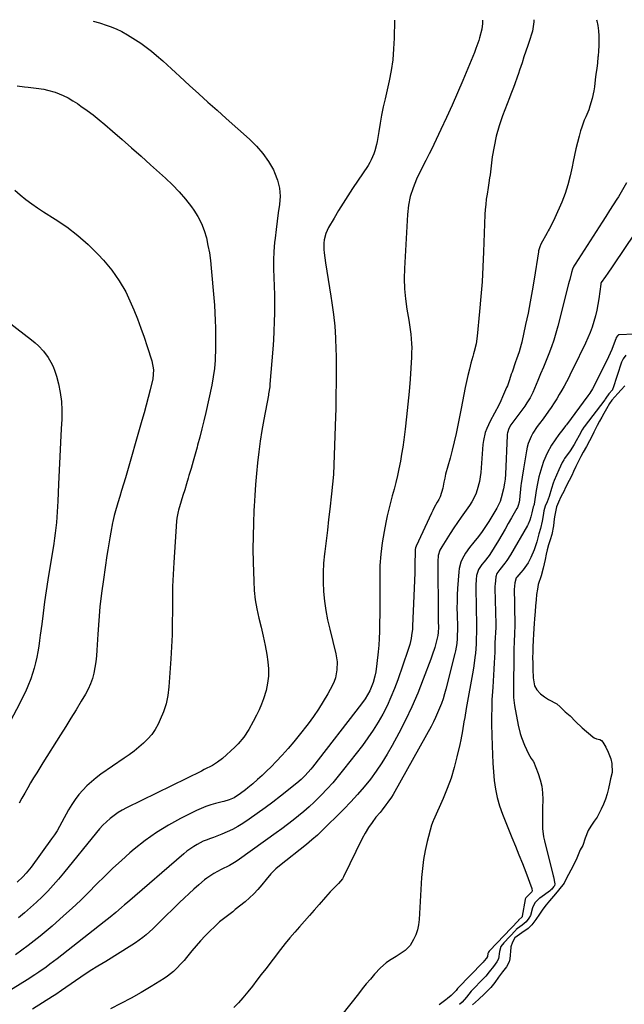
# Model space of a CAD drawing. Units: inches. Extents: x 1836084 to 1841419, y 442232 to 447554.
# Drawn here: x 1839141 to 1839467, y 447018 to 447548 of the extents above; entities that cross this region are included whole.
import ezdxf

# ---------------------------------------------------------------- set-up
doc = ezdxf.new("R2010")
doc.units = ezdxf.units.IN
doc.header["$MEASUREMENT"] = 0
doc.layers.add('7', color=7, linetype='Continuous')
doc.layers.add('8', color=7, linetype='Continuous')

msp = doc.modelspace()

# ---------------------------------------------------------------- linework, layer by layer
at = {"layer": '7', "color": 18}
for points in [[(1839390.6, 447548.26, 1888), (1839390.58, 447546.4, 1888), (1839390.21, 447543.28, 1888), (1839389.09, 447538.7, 1888), (1839388.64, 447537.3, 1888), (1839387.13, 447532.93, 1888), (1839386.3, 447530.77, 1888), (1839385.44, 447528.63, 1888), (1839380.04, 447515.75, 1888), (1839377.19, 447509.07, 1888), (1839374.27, 447502.42, 1888), (1839371.27, 447495.8, 1888), (1839368.2, 447489.22, 1888), (1839363.11, 447478.48, 1888), (1839361.94, 447476.11, 1888), (1839360.08, 447472.62, 1888), (1839358.29, 447469.09, 1888), (1839355.11, 447462.47, 1888), (1839353.24, 447457.9, 1888), (1839351.73, 447453.23, 1888), (1839350.79, 447448.42, 1888), (1839350.22, 447443.51, 1888), (1839348.57, 447414.42, 1888), (1839348.45, 447408.9, 1888), (1839348.58, 447403.39, 1888), (1839349.09, 447397.9, 1888), (1839349.86, 447392.43, 1888), (1839350.91, 447386.46, 1888), (1839351.31, 447383.98, 1888), (1839351.67, 447381.49, 1888), (1839351.97, 447379, 1888), (1839352.23, 447376.5, 1888), (1839352.39, 447374, 1888), (1839352.48, 447371.49, 1888), (1839352.45, 447368.99, 1888), (1839352.35, 447366.48, 1888), (1839351.58, 447354.75, 1888), (1839351.07, 447347.98, 1888), (1839350.47, 447341.21, 1888), (1839349.74, 447334.46, 1888), (1839348.93, 447327.71, 1888), (1839348.17, 447321.92, 1888), (1839347.63, 447318.09, 1888), (1839347.04, 447314.26, 1888), (1839346.36, 447310.44, 1888), (1839345.58, 447306.36, 1888), (1839344.8, 447302.71, 1888), (1839343.95, 447299.08, 1888), (1839343.02, 447295.47, 1888), (1839342.02, 447291.87, 1888), (1839341.02, 447288.28, 1888), (1839340.09, 447284.67, 1888), (1839339.26, 447281.03, 1888), (1839338.49, 447277.38, 1888), (1839337.55, 447272.59, 1888), (1839336.54, 447266.52, 1888), (1839335.77, 447260.42, 1888), (1839335.38, 447254.29, 1888), (1839335.22, 447248.14, 1888), (1839335.25, 447240.52, 1888), (1839335.26, 447236.26, 1888), (1839335.26, 447232, 1888), (1839335.23, 447227.74, 1888), (1839335.19, 447223.49, 1888), (1839335.17, 447222.31, 1888), (1839335.08, 447218.64, 1888), (1839334.92, 447214.98, 1888), (1839334.67, 447211.32, 1888), (1839334.35, 447207.66, 1888), (1839333.72, 447201.46, 1888), (1839333.05, 447196.92, 1888), (1839332.56, 447194.68, 1888), (1839331.62, 447191.19, 1888), (1839329.86, 447186.62, 1888), (1839327.39, 447182.36, 1888), (1839325.48, 447179.69, 1888), (1839299.06, 447145.58, 1888), (1839298.11, 447144.41, 1888), (1839295.08, 447141.05, 1888), (1839292.9, 447138.97, 1888), (1839290.59, 447137.02, 1888), (1839281.79, 447129.99, 1888), (1839277.63, 447126.75, 1888), (1839273.43, 447123.6, 1888), (1839269.14, 447120.55, 1888), (1839264.81, 447117.57, 1888), (1839261.39, 447115.28, 1888), (1839258.67, 447113.59, 1888), (1839255.89, 447112.03, 1888), (1839253.01, 447110.65, 1888), (1839250.07, 447109.39, 1888), (1839245.71, 447107.69, 1888), (1839244.07, 447107.1, 1888), (1839241.59, 447106.3, 1888), (1839240, 447105.64, 1888), (1839236.86, 447103.92, 1888), (1839234.96, 447102.78, 1888), (1839231.33, 447100.25, 1888), (1839229.61, 447098.85, 1888), (1839199.2, 447072.61, 1888), (1839197.65, 447071.28, 1888), (1839196.11, 447069.95, 1888), (1839193.02, 447067.3, 1888), (1839189.91, 447064.68, 1888), (1839186.73, 447062.13, 1888), (1839161.32, 447042.28, 1888), (1839157.41, 447039.3, 1888), (1839155.42, 447037.85, 1888), (1839151.4, 447035.02, 1888), (1839149.36, 447033.65, 1888), (1839145.22, 447031, 1888), (1839105.78, 447006.6, 1888)], [(1839180.72, 447547.63, 1892), (1839184.24, 447546.69, 1892), (1839188.32, 447545.35, 1892), (1839189.92, 447544.76, 1892), (1839193.11, 447543.45, 1892), (1839196.23, 447542, 1892), (1839199.24, 447540.35, 1892), (1839202.19, 447538.56, 1892), (1839204.98, 447536.73, 1892), (1839206.46, 447535.73, 1892), (1839209.36, 447533.65, 1892), (1839212.17, 447531.45, 1892), (1839214.9, 447529.16, 1892), (1839218.25, 447526.19, 1892), (1839220.59, 447524.09, 1892), (1839222.92, 447522, 1892), (1839225.23, 447519.89, 1892), (1839227.55, 447517.78, 1892), (1839232.74, 447513.01, 1892), (1839237.66, 447508.52, 1892), (1839242.6, 447504.05, 1892), (1839247.56, 447499.61, 1892), (1839252.53, 447495.18, 1892), (1839265.05, 447484.09, 1892), (1839268.82, 447480.36, 1892), (1839272.26, 447476.39, 1892), (1839275.23, 447472.05, 1892), (1839277.89, 447467.46, 1892), (1839278.59, 447466.09, 1892), (1839280.21, 447461.94, 1892), (1839281.29, 447457.7, 1892), (1839281.54, 447453.33, 1892), (1839281.25, 447448.88, 1892), (1839280.55, 447444.36, 1892), (1839279.91, 447439.83, 1892), (1839279.34, 447435.28, 1892), (1839278.83, 447430.73, 1892), (1839278.57, 447428.26, 1892), (1839278.19, 447423.58, 1892), (1839277.97, 447418.9, 1892), (1839277.97, 447414.22, 1892), (1839278.13, 447409.53, 1892), (1839278.35, 447404.84, 1892), (1839278.5, 447400.14, 1892), (1839278.55, 447395.45, 1892), (1839278.54, 447390.75, 1892), (1839278.53, 447390.39, 1892), (1839278.41, 447385.51, 1892), (1839278.23, 447380.64, 1892), (1839277.95, 447375.77, 1892), (1839277.6, 447370.9, 1892), (1839276.07, 447351.94, 1892), (1839275.92, 447350.48, 1892), (1839275.36, 447346.86, 1892), (1839275.23, 447346.14, 1892), (1839272.73, 447332.9, 1892), (1839271.72, 447327.1, 1892), (1839270.8, 447321.3, 1892), (1839270.03, 447315.47, 1892), (1839269.35, 447309.63, 1892), (1839268.8, 447303.78, 1892), (1839268.3, 447297.92, 1892), (1839267.88, 447292.05, 1892), (1839267.52, 447286.18, 1892), (1839267.4, 447283.97, 1892), (1839267.11, 447276.99, 1892), (1839266.93, 447270, 1892), (1839266.92, 447263.01, 1892), (1839267.03, 447256.03, 1892), (1839267.31, 447245.74, 1892), (1839267.63, 447240.73, 1892), (1839268.16, 447235.76, 1892), (1839269.04, 447230.83, 1892), (1839270.15, 447225.93, 1892), (1839271.35, 447221.05, 1892), (1839272.46, 447216.14, 1892), (1839273.43, 447211.21, 1892), (1839274.3, 447206.25, 1892), (1839274.93, 447202.38, 1892), (1839275.29, 447198.48, 1892), (1839275.3, 447194.61, 1892), (1839274.8, 447190.76, 1892), (1839273.95, 447186.94, 1892), (1839272.54, 447182.42, 1892), (1839271.45, 447179.43, 1892), (1839270.21, 447176.5, 1892), (1839268.86, 447173.61, 1892), (1839267.07, 447170.09, 1892), (1839264.67, 447165.85, 1892), (1839262.01, 447161.78, 1892), (1839258.89, 447158.08, 1892), (1839257.15, 447156.38, 1892), (1839250.41, 447150.29, 1892), (1839247.83, 447148.23, 1892), (1839245.03, 447146.5, 1892), (1839240.62, 447144.22, 1892), (1839239.14, 447143.48, 1892), (1839198.81, 447123.73, 1892), (1839196.47, 447122.47, 1892), (1839194.19, 447121.1, 1892), (1839192.03, 447119.55, 1892), (1839189.94, 447117.9, 1892), (1839187.96, 447116.11, 1892), (1839186.05, 447114.25, 1892), (1839184.24, 447112.29, 1892), (1839182.5, 447110.27, 1892), (1839164.76, 447088.43, 1892), (1839162.01, 447085.15, 1892), (1839159.18, 447081.93, 1892), (1839156.26, 447078.81, 1892), (1839153.26, 447075.75, 1892), (1839150.17, 447072.79, 1892), (1839147.02, 447069.89, 1892), (1839143.79, 447067.08, 1892), (1839140.5, 447064.34, 1892)], [(1839418.38, 447548.34, 1886), (1839418.36, 447547.22, 1886), (1839417.55, 447542.3, 1886), (1839417.08, 447540.7, 1886), (1839416.07, 447537.68, 1886), (1839415.04, 447534.58, 1886), (1839414.01, 447531.47, 1886), (1839412.98, 447528.37, 1886), (1839411.97, 447525.26, 1886), (1839410.65, 447521.24, 1886), (1839410.03, 447519.37, 1886), (1839409.39, 447517.5, 1886), (1839408.06, 447513.78, 1886), (1839407.37, 447511.93, 1886), (1839405.98, 447508.23, 1886), (1839405.28, 447506.39, 1886), (1839401.49, 447496.55, 1886), (1839399.63, 447491.16, 1886), (1839398.04, 447485.7, 1886), (1839396.85, 447480.14, 1886), (1839395.93, 447474.51, 1886), (1839394.7, 447464.86, 1886), (1839394.48, 447463.15, 1886), (1839394.13, 447460.59, 1886), (1839393.73, 447458.04, 1886), (1839393.1, 447454.33, 1886), (1839392.69, 447451.63, 1886), (1839392.35, 447448.91, 1886), (1839392.13, 447446.18, 1886), (1839391.98, 447443.45, 1886), (1839391.26, 447423.27, 1886), (1839390.89, 447415.23, 1886), (1839390.43, 447407.19, 1886), (1839389.81, 447399.17, 1886), (1839389.1, 447391.15, 1886), (1839387.79, 447377.92, 1886), (1839387.15, 447373.78, 1886), (1839386.18, 447369.69, 1886), (1839385.82, 447368.34, 1886), (1839385.45, 447366.99, 1886), (1839384.42, 447363.23, 1886), (1839383.56, 447359.99, 1886), (1839382.76, 447356.74, 1886), (1839382.04, 447353.48, 1886), (1839381.37, 447350.2, 1886), (1839379.2, 447338.84, 1886), (1839378.31, 447334.37, 1886), (1839377.38, 447329.9, 1886), (1839376.39, 447325.45, 1886), (1839375.36, 447321, 1886), (1839374.28, 447316.47, 1886), (1839373.75, 447314.3, 1886), (1839373.18, 447312.15, 1886), (1839371.95, 447307.87, 1886), (1839370.78, 447303.57, 1886), (1839370.29, 447301.4, 1886), (1839369.85, 447299.22, 1886), (1839369.25, 447295.92, 1886), (1839367.87, 447291.31, 1886), (1839367.13, 447289.88, 1886), (1839366.27, 447288.39, 1886), (1839364.66, 447285.47, 1886), (1839363.91, 447283.98, 1886), (1839363.18, 447282.48, 1886), (1839354.82, 447264.73, 1886), (1839354.49, 447263.81, 1886), (1839354.33, 447262.83, 1886), (1839354.3, 447262.5, 1886), (1839354.29, 447262.17, 1886), (1839354.2, 447254.51, 1886), (1839354.13, 447250.35, 1886), (1839354.04, 447246.19, 1886), (1839353.89, 447242.03, 1886), (1839353.71, 447237.87, 1886), (1839352.94, 447221.6, 1886), (1839352.82, 447219.92, 1886), (1839352.43, 447216.56, 1886), (1839352.16, 447214.89, 1886), (1839351.41, 447211.6, 1886), (1839350.95, 447209.98, 1886), (1839350.43, 447208.37, 1886), (1839344.98, 447192.63, 1886), (1839343.22, 447187.9, 1886), (1839341.3, 447183.25, 1886), (1839339.16, 447178.69, 1886), (1839336.87, 447174.19, 1886), (1839334.37, 447169.81, 1886), (1839331.72, 447165.53, 1886), (1839328.87, 447161.37, 1886), (1839325.88, 447157.31, 1886), (1839315.75, 447144.22, 1886), (1839312.89, 447140.66, 1886), (1839309.95, 447137.18, 1886), (1839306.87, 447133.82, 1886), (1839303.71, 447130.53, 1886), (1839302.59, 447129.4, 1886), (1839299.89, 447126.77, 1886), (1839297.14, 447124.2, 1886), (1839294.32, 447121.71, 1886), (1839291.44, 447119.28, 1886), (1839288.51, 447116.91, 1886), (1839285.54, 447114.59, 1886), (1839282.53, 447112.33, 1886), (1839279.49, 447110.1, 1886), (1839259.71, 447095.95, 1886), (1839257.92, 447094.75, 1886), (1839254.22, 447092.56, 1886), (1839249.77, 447090.36, 1886), (1839245.74, 447088.28, 1886), (1839241.97, 447085.8, 1886), (1839240.81, 447084.85, 1886), (1839237.75, 447082.17, 1886), (1839235.1, 447079.81, 1886), (1839232.48, 447077.42, 1886), (1839229.89, 447074.99, 1886), (1839227.34, 447072.53, 1886), (1839216.35, 447061.78, 1886), (1839214.62, 447060.12, 1886), (1839212.88, 447058.47, 1886), (1839209.31, 447055.24, 1886), (1839207.48, 447053.7, 1886), (1839203.63, 447050.85, 1886), (1839201.61, 447049.55, 1886), (1839187.51, 447040.89, 1886), (1839183.34, 447038.37, 1886), (1839179.16, 447035.86, 1886), (1839177.81, 447034.97, 1886), (1839176.46, 447034.05, 1886), (1839163.69, 447025.16, 1886), (1839160.65, 447023.07, 1886), (1839158.79, 447021.87, 1886), (1839147.97, 447015.13, 1886)], [(1839452.18, 447548.44, 1884), (1839452.32, 447547.89, 1884), (1839452.86, 447545.22, 1884), (1839453.2, 447542.52, 1884), (1839453.4, 447539.79, 1884), (1839453.43, 447537.05, 1884), (1839453.38, 447534.31, 1884), (1839453.22, 447531.57, 1884), (1839452.97, 447528.84, 1884), (1839452.9, 447528.18, 1884), (1839452.55, 447525.12, 1884), (1839452.2, 447522.07, 1884), (1839451.82, 447519.01, 1884), (1839451.44, 447515.96, 1884), (1839450.96, 447512.18, 1884), (1839450.64, 447510.08, 1884), (1839449.77, 447505.93, 1884), (1839448.54, 447501.76, 1884), (1839447.88, 447499.85, 1884), (1839446.32, 447496.11, 1884), (1839445.52, 447494.25, 1884), (1839444.13, 447490.45, 1884), (1839443.53, 447488.51, 1884), (1839442.73, 447485.67, 1884), (1839441.82, 447482.28, 1884), (1839440.98, 447478.88, 1884), (1839440.24, 447475.45, 1884), (1839439.56, 447472.01, 1884), (1839439.04, 447469.1, 1884), (1839437.98, 447464.24, 1884), (1839436.72, 447459.45, 1884), (1839435.13, 447454.75, 1884), (1839433.33, 447450.12, 1884), (1839429.69, 447441.59, 1884), (1839428.23, 447438.54, 1884), (1839426.59, 447435.59, 1884), (1839426.05, 447434.61, 1884), (1839425.5, 447433.62, 1884), (1839422.14, 447427.44, 1884), (1839421.47, 447425.95, 1884), (1839420.99, 447424.4, 1884), (1839420.87, 447423.87, 1884), (1839420.78, 447423.33, 1884), (1839418.46, 447408.5, 1884), (1839417.45, 447402.38, 1884), (1839416.37, 447396.28, 1884), (1839415.18, 447390.19, 1884), (1839413.91, 447384.12, 1884), (1839411.86, 447374.71, 1884), (1839411.54, 447373.36, 1884), (1839410.36, 447369.37, 1884), (1839408.98, 447365.44, 1884), (1839408.52, 447364.12, 1884), (1839406.55, 447358.51, 1884), (1839406.18, 447357.46, 1884), (1839405.15, 447354.28, 1884), (1839404.04, 447351.14, 1884), (1839403.61, 447350.11, 1884), (1839401.5, 447345.23, 1884), (1839400.48, 447342.98, 1884), (1839399.42, 447340.76, 1884), (1839397.09, 447336.42, 1884), (1839394.73, 447332.1, 1884), (1839392.91, 447328.05, 1884), (1839392.15, 447325.97, 1884), (1839391.12, 447321.7, 1884), (1839390.84, 447319.51, 1884), (1839389.7, 447304.34, 1884), (1839389.43, 447301.97, 1884), (1839389.05, 447299.61, 1884), (1839387.83, 447294.99, 1884), (1839386.98, 447292.76, 1884), (1839384.84, 447288.52, 1884), (1839383.55, 447286.51, 1884), (1839379.18, 447280.29, 1884), (1839377.17, 447277.39, 1884), (1839375.19, 447274.48, 1884), (1839373.26, 447271.53, 1884), (1839371.35, 447268.57, 1884), (1839368.69, 447264.38, 1884), (1839367.72, 447262.55, 1884), (1839366.8, 447259.58, 1884), (1839366.5, 447256.49, 1884), (1839366.67, 447227.01, 1884), (1839366.71, 447224.73, 1884), (1839366.85, 447220.28, 1884), (1839366.85, 447219.94, 1884), (1839366.81, 447219.23, 1884), (1839366.79, 447218.53, 1884), (1839366.79, 447218.19, 1884), (1839366.6, 447216.54, 1884), (1839365.49, 447212.23, 1884), (1839364.89, 447210.08, 1884), (1839363.53, 447205.84, 1884), (1839362.77, 447203.75, 1884), (1839358.69, 447192.93, 1884), (1839355.72, 447185.51, 1884), (1839352.56, 447178.17, 1884), (1839349.11, 447170.96, 1884), (1839345.47, 447163.84, 1884), (1839341.92, 447157.21, 1884), (1839339.25, 447152.52, 1884), (1839336.43, 447147.93, 1884), (1839333.39, 447143.48, 1884), (1839330.19, 447139.13, 1884), (1839326.81, 447134.92, 1884), (1839323.31, 447130.81, 1884), (1839319.66, 447126.84, 1884), (1839315.9, 447122.97, 1884), (1839303.52, 447110.71, 1884), (1839301.64, 447108.92, 1884), (1839298.69, 447106.38, 1884), (1839295.68, 447103.92, 1884), (1839281.21, 447092.41, 1884), (1839279.24, 447090.74, 1884), (1839276.49, 447088, 1884), (1839273.96, 447085.06, 1884), (1839271.6, 447082.09, 1884), (1839269.53, 447079.66, 1884), (1839267.37, 447077.33, 1884), (1839265.07, 447075.15, 1884), (1839262.66, 447073.06, 1884), (1839257.37, 447068.76, 1884), (1839255.98, 447067.64, 1884), (1839253.16, 447065.46, 1884), (1839251.73, 447064.39, 1884), (1839248.94, 447062.17, 1884), (1839247.61, 447060.99, 1884), (1839246.31, 447059.77, 1884), (1839243.7, 447057.21, 1884), (1839241.16, 447054.64, 1884), (1839238.69, 447052.01, 1884), (1839236.31, 447049.29, 1884), (1839233.99, 447046.53, 1884), (1839231.13, 447042.99, 1884), (1839229.8, 447041.4, 1884), (1839228.43, 447039.84, 1884), (1839225.56, 447036.84, 1884), (1839224.04, 447035.44, 1884), (1839220.79, 447032.89, 1884), (1839219.06, 447031.74, 1884), (1839211.98, 447027.37, 1884), (1839206.63, 447024.17, 1884), (1839201.22, 447021.08, 1884), (1839195.73, 447018.13, 1884), (1839190.17, 447015.29, 1884)], [(1839139.72, 447512.84, 1894), (1839143.72, 447512.29, 1894), (1839145.8, 447512.01, 1894), (1839149.98, 447511.49, 1894), (1839154.15, 447510.94, 1894), (1839156.2, 447510.53, 1894), (1839160.2, 447509.3, 1894), (1839164.6, 447507.54, 1894), (1839167.28, 447506.26, 1894), (1839169.85, 447504.78, 1894), (1839172.36, 447503.18, 1894), (1839174.17, 447501.92, 1894), (1839177.49, 447499.54, 1894), (1839180.75, 447497.09, 1894), (1839183.94, 447494.54, 1894), (1839187.07, 447491.92, 1894), (1839191.21, 447488.35, 1894), (1839196.37, 447483.87, 1894), (1839201.5, 447479.38, 1894), (1839206.6, 447474.85, 1894), (1839211.69, 447470.3, 1894), (1839219.72, 447463.08, 1894), (1839223.51, 447459.45, 1894), (1839227.13, 447455.67, 1894), (1839230.5, 447451.67, 1894), (1839233.71, 447447.52, 1894), (1839234.98, 447445.77, 1894), (1839237.2, 447442.28, 1894), (1839239.13, 447438.66, 1894), (1839240.61, 447434.84, 1894), (1839241.79, 447430.88, 1894), (1839242.66, 447426.8, 1894), (1839243.41, 447422.7, 1894), (1839243.98, 447418.58, 1894), (1839244.43, 447414.43, 1894), (1839245.83, 447398.56, 1894), (1839246.14, 447394.5, 1894), (1839246.4, 447390.43, 1894), (1839246.57, 447386.36, 1894), (1839246.69, 447382.29, 1894), (1839246.75, 447378.77, 1894), (1839246.77, 447374.13, 1894), (1839246.67, 447369.5, 1894), (1839246.57, 447367.11, 1894), (1839246.44, 447364.87, 1894), (1839246.08, 447360.39, 1894), (1839245.52, 447355.93, 1894), (1839244.69, 447351.52, 1894), (1839241.44, 447336.68, 1894), (1839240.44, 447332.27, 1894), (1839239.38, 447327.87, 1894), (1839238.25, 447323.49, 1894), (1839237.08, 447319.12, 1894), (1839236.79, 447318.07, 1894), (1839235.71, 447314.24, 1894), (1839234.62, 447310.41, 1894), (1839233.51, 447306.58, 1894), (1839232.38, 447302.76, 1894), (1839231.97, 447301.36, 1894), (1839231.04, 447298.24, 1894), (1839230.11, 447295.13, 1894), (1839229.17, 447292.02, 1894), (1839228.23, 447288.9, 1894), (1839226.78, 447284.15, 1894), (1839226.57, 447283.41, 1894), (1839225.79, 447279.68, 1894), (1839225.64, 447278.17, 1894), (1839224.21, 447255.87, 1894), (1839223.87, 447249.38, 1894), (1839223.61, 447242.89, 1894), (1839223.48, 447236.4, 1894), (1839223.44, 447229.91, 1894), (1839223.41, 447223.41, 1894), (1839223.27, 447216.92, 1894), (1839223, 447210.44, 1894), (1839222.64, 447203.95, 1894), (1839221.62, 447188.8, 1894), (1839221.05, 447184.24, 1894), (1839220.14, 447179.77, 1894), (1839218.71, 447175.44, 1894), (1839216.94, 447171.19, 1894), (1839215.77, 447168.79, 1894), (1839214.16, 447165.94, 1894), (1839212.35, 447163.24, 1894), (1839210.23, 447160.78, 1894), (1839207.91, 447158.48, 1894), (1839205.39, 447156.34, 1894), (1839202.82, 447154.26, 1894), (1839200.19, 447152.28, 1894), (1839197.5, 447150.36, 1894), (1839184.97, 447141.73, 1894), (1839182.34, 447139.79, 1894), (1839179.81, 447137.74, 1894), (1839177.42, 447135.53, 1894), (1839175.12, 447133.21, 1894), (1839172.99, 447130.74, 1894), (1839170.99, 447128.17, 1894), (1839169.2, 447125.46, 1894), (1839167.53, 447122.65, 1894), (1839163.86, 447115.9, 1894), (1839162.58, 447113.59, 1894), (1839161.27, 447111.3, 1894), (1839159.88, 447109.05, 1894), (1839158.37, 447106.88, 1894), (1839147.26, 447091.69, 1894), (1839146.43, 447090.59, 1894), (1839144.67, 447088.48, 1894), (1839142.79, 447086.46, 1894), (1839139.81, 447083.6, 1894)], [(1839468.27, 447460.58, 1882), (1839466.85, 447458.03, 1882), (1839465.38, 447455.51, 1882), (1839463.87, 447453.01, 1882), (1839463.08, 447451.74, 1882), (1839461.14, 447448.62, 1882), (1839459.18, 447445.52, 1882), (1839457.21, 447442.43, 1882), (1839455.22, 447439.34, 1882), (1839440.55, 447416.71, 1882), (1839439.93, 447415.66, 1882), (1839439.15, 447414.01, 1882), (1839438.59, 447412.26, 1882), (1839437.66, 447408.48, 1882), (1839437.35, 447407.24, 1882), (1839437.04, 447406, 1882), (1839431.24, 447383.3, 1882), (1839430.2, 447379.52, 1882), (1839429.07, 447375.77, 1882), (1839427.8, 447372.07, 1882), (1839426.44, 447368.39, 1882), (1839424.99, 447364.75, 1882), (1839423.51, 447361.11, 1882), (1839421.99, 447357.49, 1882), (1839420.45, 447353.88, 1882), (1839417.69, 447347.53, 1882), (1839416.28, 447344.63, 1882), (1839414.63, 447341.85, 1882), (1839414.03, 447340.96, 1882), (1839413.4, 447340.09, 1882), (1839405.94, 447330.01, 1882), (1839404.79, 447328.01, 1882), (1839404.1, 447325.8, 1882), (1839403.99, 447325.04, 1882), (1839403.92, 447324.26, 1882), (1839403.08, 447303.42, 1882), (1839402.85, 447300.83, 1882), (1839402.58, 447298.71, 1882), (1839402.04, 447295.55, 1882), (1839400.78, 447290.73, 1882), (1839400.12, 447288.84, 1882), (1839398.36, 447285.23, 1882), (1839395.75, 447280.71, 1882), (1839394.06, 447277.92, 1882), (1839392.29, 447275.19, 1882), (1839390.41, 447272.54, 1882), (1839388.46, 447269.94, 1882), (1839385.95, 447266.75, 1882), (1839383.64, 447263.87, 1882), (1839381.42, 447260.93, 1882), (1839379.72, 447257.76, 1882), (1839379.04, 447256.11, 1882), (1839378.12, 447252.68, 1882), (1839377.89, 447250.9, 1882), (1839377.23, 447241.93, 1882), (1839377.03, 447238.4, 1882), (1839376.9, 447234.87, 1882), (1839376.89, 447231.33, 1882), (1839376.94, 447227.8, 1882), (1839377.16, 447221.08, 1882), (1839377.16, 447220.72, 1882), (1839377.15, 447220.19, 1882), (1839376.97, 447216, 1882), (1839376.97, 447214.98, 1882), (1839376.73, 447212.25, 1882), (1839376.12, 447208.19, 1882), (1839375.81, 447206.86, 1882), (1839370.88, 447187.66, 1882), (1839370.15, 447185.05, 1882), (1839369.36, 447182.46, 1882), (1839368.47, 447179.9, 1882), (1839367.52, 447177.36, 1882), (1839366.47, 447174.86, 1882), (1839365.36, 447172.39, 1882), (1839364.15, 447169.96, 1882), (1839362.88, 447167.57, 1882), (1839343.41, 447132.38, 1882), (1839342.54, 447130.89, 1882), (1839341.64, 447129.43, 1882), (1839339.66, 447126.62, 1882), (1839338.61, 447125.25, 1882), (1839336.48, 447122.55, 1882), (1839335.4, 447121.21, 1882), (1839333.21, 447118.55, 1882), (1839331.13, 447115.82, 1882), (1839329.18, 447113.01, 1882), (1839327.43, 447110.07, 1882), (1839325.81, 447107.04, 1882), (1839315.68, 447086.42, 1882), (1839315.13, 447085.43, 1882), (1839314.15, 447084.05, 1882), (1839313, 447082.8, 1882), (1839311.1, 447080.97, 1882), (1839308.45, 447078.3, 1882), (1839307.18, 447076.91, 1882), (1839305.93, 447075.5, 1882), (1839302.53, 447071.55, 1882), (1839299.93, 447068.54, 1882), (1839297.31, 447065.54, 1882), (1839294.67, 447062.56, 1882), (1839292.02, 447059.59, 1882), (1839289.39, 447056.6, 1882), (1839286.81, 447053.57, 1882), (1839284.29, 447050.49, 1882), (1839281.83, 447047.36, 1882), (1839273.78, 447036.95, 1882), (1839271.37, 447033.84, 1882), (1839268.97, 447030.72, 1882), (1839266.57, 447027.61, 1882), (1839264.17, 447024.49, 1882), (1839261.45, 447021.15, 1882), (1839259.08, 447018.54, 1882), (1839256.54, 447016.09, 1882)], [(1839138.52, 447456.53, 1896), (1839141.48, 447453.99, 1896), (1839144.51, 447451.54, 1896), (1839147.61, 447449.18, 1896), (1839150.8, 447446.96, 1896), (1839154.06, 447444.83, 1896), (1839160.29, 447440.96, 1896), (1839166.52, 447436.73, 1896), (1839172.49, 447432.19, 1896), (1839178.09, 447427.19, 1896), (1839183.43, 447421.88, 1896), (1839186.32, 447418.76, 1896), (1839190.79, 447413.39, 1896), (1839194.85, 447407.74, 1896), (1839198.28, 447401.69, 1896), (1839201.3, 447395.37, 1896), (1839202.65, 447392.09, 1896), (1839204.6, 447387.19, 1896), (1839206.48, 447382.26, 1896), (1839208.25, 447377.28, 1896), (1839209.94, 447372.28, 1896), (1839212.43, 447364.61, 1896), (1839213.37, 447359.74, 1896), (1839212.93, 447354.82, 1896), (1839211.49, 447348.94, 1896), (1839210.45, 447344.8, 1896), (1839209.37, 447340.66, 1896), (1839208.24, 447336.54, 1896), (1839207.08, 447332.43, 1896), (1839198.1, 447301.54, 1896), (1839197.11, 447298.15, 1896), (1839196.11, 447294.76, 1896), (1839195.11, 447291.38, 1896), (1839194.11, 447288, 1896), (1839192.47, 447282.53, 1896), (1839192.1, 447281.23, 1896), (1839191.34, 447277.93, 1896), (1839191.21, 447277.27, 1896), (1839190.31, 447272.26, 1896), (1839189.75, 447269.09, 1896), (1839189.2, 447265.92, 1896), (1839188.69, 447262.74, 1896), (1839188.2, 447259.56, 1896), (1839186.27, 447246.78, 1896), (1839185.27, 447239.42, 1896), (1839184.41, 447232.04, 1896), (1839183.75, 447224.64, 1896), (1839183.24, 447217.23, 1896), (1839182.76, 447208.59, 1896), (1839182.52, 447205.5, 1896), (1839182.18, 447202.41, 1896), (1839181.69, 447199.35, 1896), (1839181.11, 447196.29, 1896), (1839180.31, 447193.31, 1896), (1839179.33, 447190.4, 1896), (1839178.06, 447187.6, 1896), (1839176.6, 447184.87, 1896), (1839174.33, 447181.08, 1896), (1839171.57, 447176.53, 1896), (1839168.8, 447171.98, 1896), (1839165.99, 447167.46, 1896), (1839163.17, 447162.95, 1896), (1839153.65, 447147.86, 1896), (1839151.97, 447145.18, 1896), (1839150.31, 447142.49, 1896), (1839148.68, 447139.79, 1896), (1839147.06, 447137.08, 1896), (1839145.46, 447134.35, 1896), (1839143.89, 447131.61, 1896), (1839142.34, 447128.86, 1896), (1839140.82, 447126.09, 1896)], [(1839129.98, 447389.39, 1898), (1839147.44, 447375.85, 1898), (1839149.43, 447374.25, 1898), (1839151.36, 447372.58, 1898), (1839153.96, 447369.8, 1898), (1839156.44, 447366.29, 1898), (1839157.89, 447363.92, 1898), (1839159.17, 447361.48, 1898), (1839160.17, 447358.92, 1898), (1839160.99, 447356.27, 1898), (1839162.01, 447352.25, 1898), (1839162.98, 447347.5, 1898), (1839163.66, 447342.73, 1898), (1839163.91, 447337.92, 1898), (1839163.86, 447333.07, 1898), (1839163.58, 447327.92, 1898), (1839163.18, 447320.48, 1898), (1839162.8, 447313.04, 1898), (1839162.45, 447305.6, 1898), (1839162.11, 447298.16, 1898), (1839161.71, 447288.85, 1898), (1839161.56, 447285.99, 1898), (1839161.39, 447283.14, 1898), (1839161.17, 447280.29, 1898), (1839160.92, 447277.44, 1898), (1839160.62, 447274.6, 1898), (1839160.28, 447271.76, 1898), (1839159.9, 447268.93, 1898), (1839159.48, 447266.1, 1898), (1839156.39, 447246.49, 1898), (1839155.48, 447240.55, 1898), (1839154.6, 447234.6, 1898), (1839153.78, 447228.64, 1898), (1839153, 447222.68, 1898), (1839152.25, 447216.74, 1898), (1839151.85, 447213.75, 1898), (1839151.41, 447210.77, 1898), (1839150.91, 447207.79, 1898), (1839150.38, 447204.83, 1898), (1839149.75, 447201.88, 1898), (1839149.02, 447198.97, 1898), (1839148.13, 447196.1, 1898), (1839147.13, 447193.26, 1898), (1839145.56, 447189.3, 1898), (1839144.2, 447186.15, 1898), (1839142.72, 447183.06, 1898), (1839141.16, 447180, 1898), (1839123.77, 447147.41, 1898)], [(1839472.42, 447378.88, 1878), (1839464.31, 447378.61, 1878), (1839464, 447378.55, 1878), (1839463.65, 447378.31, 1878), (1839462.77, 447377.11, 1878), (1839462.62, 447376.79, 1878), (1839462.5, 447376.51, 1878), (1839461.09, 447372.71, 1878), (1839460.3, 447370.69, 1878), (1839459.46, 447368.68, 1878), (1839457.63, 447364.74, 1878), (1839451.27, 447351.99, 1878), (1839450.85, 447351.16, 1878), (1839449.94, 447349.53, 1878), (1839448.43, 447347.18, 1878), (1839447.36, 447345.65, 1878), (1839435.93, 447330.13, 1878), (1839435.43, 447329.46, 1878), (1839433.87, 447327.51, 1878), (1839431.85, 447324.85, 1878), (1839427.88, 447319.03, 1878), (1839425.42, 447314.83, 1878), (1839423.54, 447310.34, 1878), (1839422.58, 447307.48, 1878), (1839422.03, 447305.68, 1878), (1839421.06, 447302.05, 1878), (1839420.25, 447298.38, 1878), (1839419.63, 447294.67, 1878), (1839418.58, 447287.38, 1878), (1839418.54, 447287.14, 1878), (1839418.39, 447286.67, 1878), (1839418, 447285.87, 1878), (1839417.25, 447282.66, 1878), (1839416.69, 447280.5, 1878), (1839416.11, 447278.62, 1878), (1839415.24, 447276.51, 1878), (1839414.88, 447275.84, 1878), (1839405.7, 447260.08, 1878), (1839403.7, 447256.93, 1878), (1839402.6, 447255.43, 1878), (1839399.91, 447252.07, 1878), (1839398.44, 447249.95, 1878), (1839397.77, 447248.17, 1878), (1839397.39, 447244.25, 1878), (1839397.36, 447243.11, 1878), (1839397.36, 447241.96, 1878), (1839397.77, 447222.68, 1878), (1839397.76, 447221, 1878), (1839397.58, 447218.05, 1878), (1839397.47, 447215.44, 1878), (1839397.36, 447212.4, 1878), (1839397.32, 447209.93, 1878), (1839397.33, 447208.72, 1878), (1839397.31, 447207.92, 1878), (1839397.29, 447207.52, 1878), (1839396.98, 447201.75, 1878), (1839396.79, 447198.47, 1878), (1839396.6, 447195.18, 1878), (1839396.39, 447191.9, 1878), (1839396.17, 447188.62, 1878), (1839396.01, 447186.3, 1878), (1839395.76, 447181.86, 1878), (1839395.6, 447177.42, 1878), (1839395.55, 447172.97, 1878), (1839395.58, 447168.52, 1878), (1839395.81, 447157.11, 1878), (1839395.96, 447152.41, 1878), (1839396.19, 447147.71, 1878), (1839396.53, 447143.03, 1878), (1839396.95, 447138.34, 1878), (1839397.62, 447133.71, 1878), (1839398.54, 447129.15, 1878), (1839399.86, 447124.68, 1878), (1839401.43, 447120.27, 1878), (1839406.54, 447107.67, 1878), (1839408.42, 447103, 1878), (1839410.29, 447098.31, 1878), (1839412.12, 447093.62, 1878), (1839413.94, 447088.91, 1878), (1839417.28, 447080.18, 1878), (1839417.37, 447078.78, 1878), (1839417.26, 447078.44, 1878), (1839417.11, 447078.12, 1878), (1839414.08, 447075.21, 1878), (1839413.7, 447074.39, 1878), (1839413.67, 447074.26, 1878), (1839412.11, 447065.29, 1878), (1839412.09, 447065.21, 1878), (1839411.98, 447064.91, 1878), (1839410.09, 447063.08, 1878), (1839410, 447063, 1878), (1839394.43, 447046.6, 1878), (1839394.3, 447046.46, 1878), (1839393.87, 447045.92, 1878), (1839393.6, 447045.16, 1878), (1839393.31, 447043.46, 1878), (1839392.77, 447042.69, 1878), (1839391.59, 447041.12, 1878), (1839390.95, 447040.39, 1878), (1839390.65, 447040.08, 1878), (1839377.5, 447026.55, 1878), (1839377.41, 447026.45, 1878), (1839377.24, 447026.26, 1878), (1839376.46, 447025.24, 1878), (1839375.87, 447024.58, 1878), (1839373.68, 447022.45, 1878), (1839371.84, 447020.88, 1878), (1839370.88, 447020.14, 1878), (1839367.26, 447017.48, 1878)], [(1839467.91, 447367.64, 1876), (1839466.42, 447365.6, 1876), (1839465.66, 447363.86, 1876), (1839460.86, 447349.39, 1876), (1839460.8, 447349.25, 1876), (1839460.66, 447348.96, 1876), (1839458.7, 447346.7, 1876), (1839457.12, 447344.37, 1876), (1839456.77, 447343.82, 1876), (1839456.58, 447343.56, 1876), (1839445.41, 447329.05, 1876), (1839445.27, 447328.86, 1876), (1839444.33, 447327.37, 1876), (1839442.83, 447324.35, 1876), (1839441.21, 447321.42, 1876), (1839440.08, 447319.49, 1876), (1839437.87, 447316.07, 1876), (1839434.92, 447311.84, 1876), (1839434.45, 447311.13, 1876), (1839433.58, 447309.69, 1876), (1839431.74, 447305.89, 1876), (1839429.31, 447300.09, 1876), (1839428.76, 447298.67, 1876), (1839427.8, 447295.79, 1876), (1839426.66, 447291.36, 1876), (1839425.47, 447288.54, 1876), (1839424.34, 447286.16, 1876), (1839423.65, 447283.66, 1876), (1839423.29, 447281.12, 1876), (1839422.88, 447278.16, 1876), (1839421.89, 447274.24, 1876), (1839421.03, 447271.31, 1876), (1839419.92, 447267.05, 1876), (1839418.54, 447262.72, 1876), (1839416.73, 447258.55, 1876), (1839415.23, 447255.65, 1876), (1839412.53, 447251.94, 1876), (1839411.3, 447250.51, 1876), (1839409.1, 447248, 1876), (1839408.97, 447247.84, 1876), (1839408.84, 447247.66, 1876), (1839408.12, 447244.9, 1876), (1839407.79, 447241.35, 1876), (1839407.76, 447239.78, 1876), (1839407.87, 447235.6, 1876), (1839407.93, 447232.5, 1876), (1839407.96, 447230.96, 1876), (1839408.09, 447223.47, 1876), (1839408.09, 447221.85, 1876), (1839407.83, 447217.52, 1876), (1839407.64, 447213.04, 1876), (1839407.51, 447209.12, 1876), (1839407.51, 447204.99, 1876), (1839407.51, 447203.96, 1876), (1839407.38, 447190.5, 1876), (1839407.37, 447189.02, 1876), (1839407.37, 447186.06, 1876), (1839407.44, 447183.11, 1876), (1839407.73, 447180.18, 1876), (1839407.95, 447178.72, 1876), (1839409.87, 447168.28, 1876), (1839410.94, 447163.74, 1876), (1839411.66, 447161.52, 1876), (1839413.25, 447157.42, 1876), (1839414.28, 447155.02, 1876), (1839415.43, 447152.68, 1876), (1839416.81, 447150.18, 1876), (1839418.04, 447148.76, 1876), (1839418.14, 447148.56, 1876), (1839420.66, 447142.18, 1876), (1839421.78, 447138.73, 1876), (1839422.62, 447135.24, 1876), (1839423.03, 447131.67, 1876), (1839423.15, 447128.05, 1876), (1839423.02, 447123.47, 1876), (1839422.97, 447121.26, 1876), (1839422.92, 447116.84, 1876), (1839423, 447112.42, 1876), (1839423.56, 447108.06, 1876), (1839424.02, 447105.91, 1876), (1839428.8, 447086.92, 1876), (1839428.95, 447086.37, 1876), (1839429.64, 447082.66, 1876), (1839429.37, 447081.57, 1876), (1839428.98, 447081.01, 1876), (1839427.93, 447079.79, 1876), (1839427.49, 447079.36, 1876), (1839427.25, 447079.17, 1876), (1839421.5, 447075, 1876), (1839421.16, 447074.74, 1876), (1839418.83, 447072.35, 1876), (1839417.63, 447069.75, 1876), (1839416.44, 447065.54, 1876), (1839415.69, 447064.15, 1876), (1839414.1, 447062.14, 1876), (1839411.96, 447060.36, 1876), (1839409.55, 447058.6, 1876), (1839408.88, 447057.98, 1876), (1839408.56, 447057.66, 1876), (1839402.12, 447050.84, 1876), (1839400.6, 447048.94, 1876), (1839399.74, 447046.29, 1876), (1839399.18, 447042.17, 1876), (1839398.42, 447040.7, 1876), (1839396.55, 447038.21, 1876), (1839394.27, 447035.18, 1876), (1839392.45, 447032.98, 1876), (1839391.55, 447032.04, 1876), (1839390.95, 447031.43, 1876), (1839384.99, 447025.4, 1876), (1839384.48, 447024.86, 1876), (1839382.09, 447021.63, 1876), (1839379.64, 447018.89, 1876), (1839378.23, 447017.58, 1876)], [(1839467.3, 447351.01, 1874), (1839465.34, 447348.85, 1874), (1839463.65, 447346.98, 1874), (1839460.44, 447343.31, 1874), (1839459.07, 447341.53, 1874), (1839457.42, 447338.65, 1874), (1839456.02, 447336.13, 1874), (1839454.92, 447334.29, 1874), (1839453.67, 447332.08, 1874), (1839452.48, 447329.77, 1874), (1839450.68, 447326.13, 1874), (1839449.56, 447323.84, 1874), (1839448.33, 447321.4, 1874), (1839446.65, 447318.34, 1874), (1839444.92, 447315.33, 1874), (1839443.62, 447313, 1874), (1839441.92, 447309.49, 1874), (1839441.01, 447307.53, 1874), (1839439.76, 447304.85, 1874), (1839438.72, 447302.74, 1874), (1839437.34, 447300, 1874), (1839435.29, 447296.02, 1874), (1839434.62, 447294.58, 1874), (1839432.95, 447291.21, 1874), (1839431.58, 447288.48, 1874), (1839430.49, 447285.89, 1874), (1839429.57, 447281.4, 1874), (1839429.29, 447279.35, 1874), (1839428.86, 447275.65, 1874), (1839427.94, 447271, 1874), (1839427.12, 447268.05, 1874), (1839426.25, 447265.43, 1874), (1839425.49, 447262.77, 1874), (1839424.99, 447260.39, 1874), (1839424.44, 447257.58, 1874), (1839423.41, 447252.89, 1874), (1839422.22, 447248.68, 1874), (1839420.74, 447243.97, 1874), (1839420.27, 447241.54, 1874), (1839419.83, 447238.62, 1874), (1839419.53, 447235.67, 1874), (1839419.26, 447232.59, 1874), (1839418.97, 447229.4, 1874), (1839418.64, 447225.57, 1874), (1839418.51, 447222.95, 1874), (1839418.32, 447220.3, 1874), (1839418.1, 447217.26, 1874), (1839417.95, 447214.1, 1874), (1839417.8, 447210.28, 1874), (1839417.71, 447207.53, 1874), (1839417.67, 447204.62, 1874), (1839417.69, 447201.67, 1874), (1839417.73, 447198.44, 1874), (1839417.89, 447193.77, 1874), (1839418.7, 447189.44, 1874), (1839419.92, 447187.24, 1874), (1839421.88, 447185.02, 1874), (1839424.08, 447183.48, 1874), (1839426.31, 447182, 1874), (1839430.65, 447179.61, 1874), (1839432.5, 447178.13, 1874), (1839435.14, 447175.42, 1874), (1839437.85, 447173.24, 1874), (1839440.83, 447170.15, 1874), (1839444.39, 447166.84, 1874), (1839450.17, 447161.97, 1874), (1839450.9, 447161.42, 1874), (1839452.14, 447160.8, 1874), (1839453.98, 447160.4, 1874), (1839454.88, 447159.91, 1874), (1839455.59, 447159.11, 1874), (1839457.18, 447156.33, 1874), (1839458.42, 447153.65, 1874), (1839459.82, 447150.05, 1874), (1839460.3, 447147.53, 1874), (1839460.6, 447142.6, 1874), (1839459.64, 447139.3, 1874), (1839459.22, 447137.42, 1874), (1839458.63, 447134.08, 1874), (1839457.93, 447131.17, 1874), (1839456.98, 447128.3, 1874), (1839455.94, 447125.59, 1874), (1839454.68, 447122.93, 1874), (1839452.4, 447118.68, 1874), (1839450.85, 447116.37, 1874), (1839448.99, 447113.75, 1874), (1839447.56, 447111.43, 1874), (1839446.05, 447107.22, 1874), (1839444.7, 447103.34, 1874), (1839443.35, 447100.95, 1874), (1839441.41, 447096.58, 1874), (1839439.44, 447092.31, 1874), (1839438.26, 447090.12, 1874), (1839437.04, 447087.78, 1874), (1839435.82, 447085.43, 1874), (1839434.61, 447083.05, 1874), (1839431.69, 447079.28, 1874), (1839430.03, 447077.33, 1874), (1839426.84, 447073.53, 1874), (1839425.02, 447071.36, 1874), (1839423.22, 447069.07, 1874), (1839421.33, 447066.42, 1874), (1839419.45, 447063.49, 1874), (1839417.18, 447060.54, 1874), (1839415.2, 447058.68, 1874), (1839411.88, 447056.24, 1874), (1839407.99, 447053.56, 1874), (1839406.79, 447051.23, 1874), (1839405.88, 447048.66, 1874), (1839405.86, 447048.54, 1874), (1839405.85, 447048.41, 1874), (1839405.3, 447042.28, 1874), (1839404.96, 447040.66, 1874), (1839403.53, 447037.99, 1874), (1839401.43, 447035.18, 1874), (1839399.32, 447032.38, 1874), (1839397.21, 447029.59, 1874), (1839395.09, 447026.88, 1874), (1839391.69, 447023.37, 1874), (1839388.49, 447020.34, 1874), (1839385.22, 447017.53, 1874)]]:
    msp.add_polyline3d(points, dxfattribs=at)
at = {"layer": '8', "color": 18}
for points in [[(1839343.29, 447548.12, 1890), (1839343.06, 447538.46, 1890), (1839342.75, 447532.65, 1890), (1839342.22, 447526.87, 1890), (1839341.34, 447521.13, 1890), (1839340.24, 447515.41, 1890), (1839338.09, 447505.81, 1890), (1839337.15, 447501.43, 1890), (1839336.26, 447497.03, 1890), (1839335.44, 447492.63, 1890), (1839334.67, 447488.21, 1890), (1839333.78, 447482.81, 1890), (1839333.45, 447481.1, 1890), (1839332.59, 447477.74, 1890), (1839332.06, 447476.08, 1890), (1839330.71, 447472.89, 1890), (1839329.87, 447471.38, 1890), (1839328.96, 447469.9, 1890), (1839320.63, 447457.53, 1890), (1839318.03, 447453.59, 1890), (1839315.48, 447449.61, 1890), (1839313.02, 447445.58, 1890), (1839310.61, 447441.51, 1890), (1839307.66, 447436.39, 1890), (1839306.86, 447434.83, 1890), (1839306.19, 447433.22, 1890), (1839305.31, 447429.83, 1890), (1839305.1, 447428.08, 1890), (1839305.08, 447424.58, 1890), (1839305.25, 447422.83, 1890), (1839306.07, 447417.36, 1890), (1839306.74, 447412.88, 1890), (1839307.43, 447408.4, 1890), (1839308.13, 447403.91, 1890), (1839308.84, 447399.43, 1890), (1839309.42, 447395.84, 1890), (1839310.29, 447389.55, 1890), (1839310.98, 447383.24, 1890), (1839311.4, 447376.91, 1890), (1839311.65, 447370.57, 1890), (1839311.7, 447367.64, 1890), (1839311.77, 447360.4, 1890), (1839311.77, 447353.15, 1890), (1839311.66, 447345.9, 1890), (1839311.49, 447338.66, 1890), (1839311.36, 447334.64, 1890), (1839311.2, 447329.4, 1890), (1839311.04, 447324.17, 1890), (1839310.89, 447318.93, 1890), (1839310.74, 447313.7, 1890), (1839310.53, 447308.47, 1890), (1839310.23, 447303.24, 1890), (1839309.8, 447298.03, 1890), (1839309.28, 447292.82, 1890), (1839308.35, 447284.7, 1890), (1839307.69, 447278.98, 1890), (1839307.01, 447273.27, 1890), (1839306.31, 447267.56, 1890), (1839305.6, 447261.85, 1890), (1839305.44, 447260.61, 1890), (1839304.96, 447255.52, 1890), (1839304.68, 447250.42, 1890), (1839304.73, 447245.32, 1890), (1839304.99, 447240.21, 1890), (1839305.54, 447235.12, 1890), (1839306.24, 447230.05, 1890), (1839307.17, 447225.02, 1890), (1839308.26, 447220.02, 1890), (1839311.52, 447206.62, 1890), (1839312.21, 447202.32, 1890), (1839312.2, 447197.96, 1890), (1839311.4, 447193.71, 1890), (1839310.65, 447191.69, 1890), (1839309.74, 447189.72, 1890), (1839307.23, 447185.1, 1890), (1839304.83, 447180.92, 1890), (1839302.29, 447176.83, 1890), (1839299.55, 447172.87, 1890), (1839296.68, 447169, 1890), (1839291.89, 447162.87, 1890), (1839288.92, 447159.2, 1890), (1839285.87, 447155.6, 1890), (1839282.71, 447152.1, 1890), (1839279.46, 447148.67, 1890), (1839276.68, 447145.83, 1890), (1839274.28, 447143.45, 1890), (1839271.83, 447141.12, 1890), (1839269.31, 447138.86, 1890), (1839266.75, 447136.65, 1890), (1839264.15, 447134.48, 1890), (1839262.84, 447133.41, 1890), (1839260.13, 447131.38, 1890), (1839256.73, 447129.12, 1890), (1839254.04, 447127.89, 1890), (1839251.19, 447127.04, 1890), (1839250.22, 447126.8, 1890), (1839246.78, 447125.98, 1890), (1839244.12, 447125.25, 1890), (1839241.51, 447124.4, 1890), (1839238.96, 447123.36, 1890), (1839236.46, 447122.21, 1890), (1839227.91, 447117.9, 1890), (1839221.32, 447114.27, 1890), (1839214.92, 447110.35, 1890), (1839208.82, 447105.98, 1890), (1839202.92, 447101.31, 1890), (1839200.6, 447099.33, 1890), (1839195.96, 447095.26, 1890), (1839191.4, 447091.1, 1890), (1839186.96, 447086.81, 1890), (1839182.61, 447082.44, 1890), (1839178.27, 447078.05, 1890), (1839173.86, 447073.73, 1890), (1839169.36, 447069.51, 1890), (1839164.78, 447065.37, 1890), (1839158.61, 447059.91, 1890), (1839155.45, 447057.18, 1890), (1839152.24, 447054.5, 1890), (1839148.96, 447051.9, 1890), (1839145.64, 447049.36, 1890), (1839142.26, 447046.9, 1890), (1839138.84, 447044.5, 1890)], [(1839472.48, 447432.81, 1880), (1839461.64, 447416.85, 1880), (1839460.48, 447415.15, 1880), (1839458.14, 447411.76, 1880), (1839456.96, 447410.07, 1880), (1839454.68, 447406.83, 1880), (1839454.44, 447406.28, 1880), (1839454.35, 447405.84, 1880), (1839453.35, 447398.06, 1880), (1839452.87, 447394.95, 1880), (1839452.29, 447391.86, 1880), (1839451.56, 447388.8, 1880), (1839450.73, 447385.77, 1880), (1839449.75, 447382.78, 1880), (1839448.68, 447379.82, 1880), (1839447.46, 447376.92, 1880), (1839446.15, 447374.06, 1880), (1839439.49, 447360.39, 1880), (1839438.32, 447358.02, 1880), (1839437.13, 447355.66, 1880), (1839435.9, 447353.31, 1880), (1839434.66, 447350.98, 1880), (1839433.37, 447348.67, 1880), (1839432.04, 447346.39, 1880), (1839430.66, 447344.14, 1880), (1839429.23, 447341.91, 1880), (1839427.58, 447339.4, 1880), (1839426.19, 447337.36, 1880), (1839423.3, 447333.35, 1880), (1839421.28, 447330.74, 1880), (1839420.06, 447329.09, 1880), (1839417.86, 447325.64, 1880), (1839416.89, 447323.83, 1880), (1839415.34, 447320.05, 1880), (1839414.79, 447318.09, 1880), (1839414.36, 447316.09, 1880), (1839412.69, 447306.34, 1880), (1839411.96, 447301.85, 1880), (1839411.51, 447298.46, 1880), (1839411.38, 447297.33, 1880), (1839410.53, 447289.68, 1880), (1839410.35, 447288.45, 1880), (1839409.9, 447286.64, 1880), (1839409.43, 447285.49, 1880), (1839409.14, 447284.93, 1880), (1839406.3, 447279.91, 1880), (1839404.55, 447276.86, 1880), (1839402.79, 447273.82, 1880), (1839401, 447270.8, 1880), (1839399.19, 447267.78, 1880), (1839394.53, 447260.1, 1880), (1839394.2, 447259.57, 1880), (1839391.5, 447256.16, 1880), (1839390.3, 447254.83, 1880), (1839388.45, 447252.06, 1880), (1839387.43, 447248.94, 1880), (1839387.14, 447246.65, 1880), (1839386.96, 447243.63, 1880), (1839386.96, 447242.11, 1880), (1839387.47, 447221.88, 1880), (1839387.47, 447221.58, 1880), (1839387.46, 447220.68, 1880), (1839387.33, 447218.58, 1880), (1839387.17, 447214.55, 1880), (1839387.14, 447212.79, 1880), (1839387.15, 447211.94, 1880), (1839386.79, 447207.05, 1880), (1839386.57, 447204.75, 1880), (1839385.98, 447200.18, 1880), (1839385.6, 447197.9, 1880), (1839381.87, 447177.23, 1880), (1839381.03, 447172.37, 1880), (1839380.64, 447169.94, 1880), (1839379.88, 447165.07, 1880), (1839378.97, 447160.23, 1880), (1839378.44, 447157.82, 1880), (1839376.88, 447151.05, 1880), (1839375.38, 447145.31, 1880), (1839373.67, 447139.65, 1880), (1839371.64, 447134.09, 1880), (1839369.39, 447128.61, 1880), (1839364.24, 447117.03, 1880), (1839364.09, 447116.69, 1880), (1839363.09, 447114.26, 1880), (1839360.82, 447105.46, 1880), (1839359.73, 447100.68, 1880), (1839358.84, 447095.86, 1880), (1839358.22, 447091, 1880), (1839357.8, 447086.11, 1880), (1839356.5, 447063.48, 1880), (1839356.15, 447060.67, 1880), (1839355.57, 447057.92, 1880), (1839354.63, 447055.27, 1880), (1839353.46, 447052.69, 1880), (1839351.57, 447049.48, 1880), (1839348.96, 447046.73, 1880), (1839347.39, 447045.6, 1880), (1839344.05, 447043.53, 1880), (1839340.5, 447041.27, 1880), (1839338.79, 447040.06, 1880), (1839335.62, 447037.35, 1880), (1839332.44, 447033.91, 1880), (1839330.2, 447031.36, 1880), (1839327.99, 447028.77, 1880), (1839325.84, 447026.14, 1880), (1839323.72, 447023.48, 1880), (1839314.86, 447012.13, 1880)]]:
    msp.add_polyline3d(points, dxfattribs=at)

doc.saveas('drawing.dxf')
